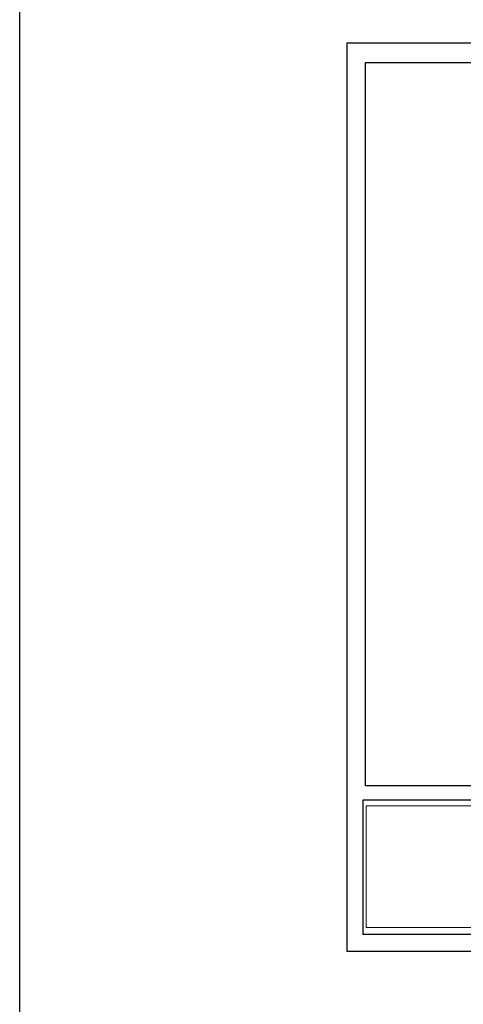
# Model space of a CAD drawing. Units: inches. Extents: x -61 to 639, y -43 to 506.
# Drawn here: x -46 to -33, y 339 to 369 of the extents above; entities that cross this region are included whole.
import ezdxf

# ---------------------------------------------------------------- set-up
doc = ezdxf.new("R2010")
doc.units = ezdxf.units.IN
doc.header["$MEASUREMENT"] = 0
doc.layers.add('4', color=4, linetype='Continuous')
doc.layers.add('6', color=6, linetype='Continuous', lineweight=13)

msp = doc.modelspace()

# ---------------------------------------------------------------- linework, layer by layer
msp.add_lwpolyline([(42.28417, 278.67063), (-46.05637, 278.67063), (-46.05637, 498.2125), (42.28417, 498.2125)], close=True)
at = {"layer": '4'}
for p, q in [((3.92537, 368.36368), (-36.07463, 368.36368)), ((-36.07463, 368.36368), (-36.07463, 340.62758)), ((3.92537, 368.36368), (-36.07463, 368.36368)), ((-36.07463, 368.36368), (-36.07463, 340.62758)), ((-35.49915, 367.77263), (3.37043, 367.77263)), ((-35.49915, 345.68702), (-35.49915, 367.77263)), ((-35.49915, 367.77263), (3.37043, 367.77263)), ((-35.49915, 345.68702), (-35.49915, 367.77263)), ((3.37043, 345.68702), (-35.49915, 345.68702)), ((3.37043, 345.68702), (-35.49915, 345.68702)), ((3.28631, 345.24948), (-35.58327, 345.24948)), ((-35.58327, 345.24948), (-35.58327, 341.15787)), ((3.28631, 345.24948), (-35.58327, 345.24948)), ((-35.58327, 345.24948), (-35.58327, 341.15787)), ((-35.58327, 341.15787), (3.28631, 341.15787)), ((-35.58327, 341.15787), (3.28631, 341.15787)), ((3.92537, 340.62758), (-36.07463, 340.62758)), ((3.92537, 340.62758), (-36.07463, 340.62758))]:
    msp.add_line(p, q, dxfattribs=at)
at = {"layer": '6', "color": 141, "lineweight": 20}
for p, q in [((-28.29375, 345.07878), (-35.47938, 345.07878)), ((-35.47938, 345.07878), (-35.47938, 341.3651)), ((-28.29375, 345.07878), (-35.47938, 345.07878)), ((-35.47938, 345.07878), (-35.47938, 341.3651)), ((-35.47938, 341.3651), (-28.29375, 341.3651)), ((-35.47938, 341.3651), (-28.29375, 341.3651))]:
    msp.add_line(p, q, dxfattribs=at)

doc.saveas('drawing.dxf')
